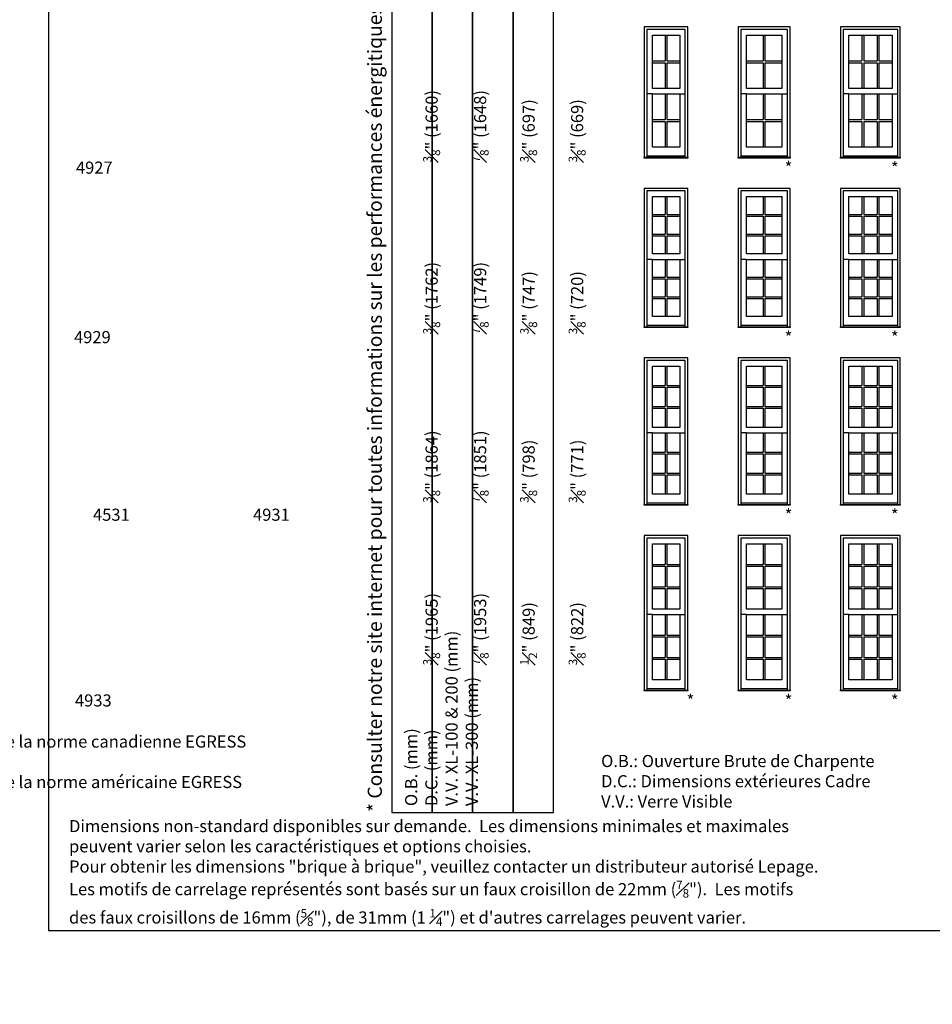
# Model space of a CAD drawing. Units: millimetres. Extents: x -21413 to 2529782, y -33710 to 107492.
# Drawn here: x 4186 to 15660, y 932 to 13306 of the extents above; entities that cross this region are included whole.
import ezdxf

# ---------------------------------------------------------------- set-up
doc = ezdxf.new("R2010")
doc.units = ezdxf.units.MM
doc.header["$MEASUREMENT"] = 0
doc.styles.get("Standard").update_dxf_attribs({"font": 'arial.ttf', "height": 40})

msp = doc.modelspace()

# ---------------------------------------------------------------- linework, layer by layer
at = {"color": 7, "linetype": 'ByBlock', "ltscale": 250}
for p, q in [((12301, 13111), (12301, 12787)), ((12323, 13111), (12323, 12787)), ((13534, 13111), (13534, 12787)), ((13556, 13111), (13556, 12787)), ((14776, 13111), (14776, 12787)), ((14798, 13111), (14798, 12787)), ((14965, 13111), (14965, 12787)), ((14987, 13111), (14987, 12787)), ((12141, 12787), (12301, 12787)), ((12141, 12765), (12301, 12765)), ((12301, 12765), (12301, 12442)), ((12323, 12787), (12484, 12787)), ((12323, 12765), (12323, 12442)), ((12323, 12765), (12484, 12765)), ((13323, 12787), (13534, 12787)), ((13323, 12765), (13534, 12765)), ((13534, 12765), (13534, 12442)), ((13556, 12787), (13768, 12787)), ((13556, 12765), (13556, 12442)), ((13556, 12765), (13768, 12765)), ((14609, 12787), (14776, 12787)), ((14609, 12765), (14776, 12765)), ((14776, 12765), (14776, 12442)), ((14798, 12787), (14965, 12787)), ((14798, 12765), (14965, 12765)), ((14798, 12765), (14798, 12442)), ((14965, 12765), (14965, 12442)), ((14987, 12787), (15155, 12787)), ((14987, 12765), (15155, 12765)), ((14987, 12765), (14987, 12442)), ((12141, 12374), (12070, 12374)), ((12301, 12374), (12301, 12050)), ((12323, 12374), (12323, 12050)), ((12484, 12374), (12555, 12374)), ((13323, 12374), (13252, 12374)), ((13534, 12374), (13534, 12050)), ((13556, 12374), (13556, 12050)), ((13768, 12374), (13839, 12374)), ((14609, 12374), (14538, 12374)), ((14776, 12374), (14776, 12050)), ((14798, 12374), (14798, 12050)), ((14965, 12374), (14965, 12050)), ((14987, 12374), (14987, 12050)), ((15155, 12374), (15226, 12374)), ((12141, 12050), (12301, 12050)), ((12141, 12028), (12301, 12028)), ((12301, 12028), (12301, 11705)), ((12323, 12050), (12484, 12050)), ((12323, 12028), (12323, 11705)), ((12323, 12028), (12484, 12028)), ((13323, 12050), (13534, 12050)), ((13323, 12028), (13534, 12028)), ((13534, 12028), (13534, 11705)), ((13556, 12050), (13768, 12050)), ((13556, 12028), (13556, 11705)), ((13556, 12028), (13768, 12028)), ((14609, 12050), (14776, 12050)), ((14609, 12028), (14776, 12028)), ((14776, 12028), (14776, 11705)), ((14798, 12050), (14965, 12050)), ((14798, 12028), (14965, 12028)), ((14798, 12028), (14798, 11705)), ((14965, 12028), (14965, 11705)), ((14987, 12050), (15155, 12050)), ((14987, 12028), (15155, 12028)), ((14987, 12028), (14987, 11705)), ((12555, 11592), (12070, 11592)), ((13839, 11592), (13252, 11592)), ((15226, 11592), (14538, 11592)), ((12301, 11082), (12301, 10857)), ((12323, 11082), (12323, 10857)), ((13534, 11082), (13534, 10857)), ((13556, 11082), (13556, 10857)), ((14776, 11082), (14776, 10857)), ((14798, 11082), (14798, 10857)), ((14965, 11082), (14965, 10857)), ((14987, 11082), (14987, 10857)), ((12141, 10857), (12301, 10857)), ((12141, 10835), (12301, 10835)), ((12301, 10835), (12301, 10610)), ((12323, 10857), (12484, 10857)), ((12323, 10835), (12323, 10610)), ((12323, 10835), (12484, 10835)), ((13323, 10857), (13534, 10857)), ((13323, 10835), (13534, 10835)), ((13534, 10835), (13534, 10610)), ((13556, 10857), (13768, 10857)), ((13556, 10835), (13556, 10610)), ((13556, 10835), (13768, 10835)), ((14609, 10857), (14776, 10857)), ((14609, 10835), (14776, 10835)), ((14776, 10835), (14776, 10610)), ((14798, 10857), (14965, 10857)), ((14798, 10835), (14798, 10610)), ((14798, 10835), (14965, 10835)), ((14965, 10835), (14965, 10610)), ((14987, 10857), (15155, 10857)), ((14987, 10835), (14987, 10610)), ((14987, 10835), (15155, 10835)), ((12141, 10610), (12301, 10610)), ((12141, 10588), (12301, 10588)), ((12301, 10588), (12301, 10362)), ((12323, 10610), (12484, 10610)), ((12323, 10588), (12323, 10362)), ((12323, 10588), (12484, 10588)), ((13323, 10610), (13534, 10610)), ((13323, 10588), (13534, 10588)), ((13534, 10588), (13534, 10362)), ((13556, 10610), (13768, 10610)), ((13556, 10588), (13556, 10362)), ((13556, 10588), (13768, 10588)), ((14609, 10610), (14776, 10610)), ((14609, 10588), (14776, 10588)), ((14776, 10588), (14776, 10362)), ((14798, 10610), (14965, 10610)), ((14798, 10588), (14798, 10362)), ((14798, 10588), (14965, 10588)), ((14965, 10588), (14965, 10362)), ((14987, 10610), (15155, 10610)), ((14987, 10588), (14987, 10362)), ((14987, 10588), (15155, 10588)), ((12141, 10294), (12070, 10294)), ((12301, 10294), (12301, 10069)), ((12323, 10294), (12323, 10069)), ((12484, 10294), (12555, 10294)), ((13323, 10294), (13252, 10294)), ((13534, 10294), (13534, 10069)), ((13556, 10294), (13556, 10069)), ((13768, 10294), (13839, 10294)), ((14609, 10294), (14538, 10294)), ((14776, 10294), (14776, 10069)), ((14798, 10294), (14798, 10069)), ((14965, 10294), (14965, 10069)), ((14987, 10294), (14987, 10069)), ((15155, 10294), (15226, 10294)), ((12141, 10069), (12301, 10069)), ((12141, 10047), (12301, 10047)), ((12301, 10047), (12301, 9822)), ((12323, 10069), (12484, 10069)), ((12323, 10047), (12323, 9822)), ((12323, 10047), (12484, 10047)), ((13323, 10069), (13534, 10069)), ((13323, 10047), (13534, 10047)), ((13534, 10047), (13534, 9822)), ((13556, 10069), (13768, 10069)), ((13556, 10047), (13556, 9822)), ((13556, 10047), (13768, 10047)), ((14609, 10069), (14776, 10069)), ((14609, 10047), (14776, 10047)), ((14776, 10047), (14776, 9822)), ((14798, 10069), (14965, 10069)), ((14798, 10047), (14798, 9822)), ((14798, 10047), (14965, 10047)), ((14965, 10047), (14965, 9822)), ((14987, 10069), (15155, 10069)), ((14987, 10047), (14987, 9822)), ((14987, 10047), (15155, 10047)), ((12141, 9822), (12301, 9822)), ((12141, 9800), (12301, 9800)), ((12301, 9800), (12301, 9575)), ((12323, 9822), (12484, 9822)), ((12323, 9800), (12323, 9575)), ((12323, 9800), (12484, 9800)), ((13323, 9822), (13534, 9822)), ((13323, 9800), (13534, 9800)), ((13534, 9800), (13534, 9575)), ((13556, 9822), (13768, 9822)), ((13556, 9800), (13556, 9575)), ((13556, 9800), (13768, 9800)), ((14609, 9822), (14776, 9822)), ((14609, 9800), (14776, 9800)), ((14776, 9800), (14776, 9575)), ((14798, 9822), (14965, 9822)), ((14798, 9800), (14798, 9575)), ((14798, 9800), (14965, 9800)), ((14965, 9800), (14965, 9575)), ((14987, 9822), (15155, 9822)), ((14987, 9800), (14987, 9575)), ((14987, 9800), (15155, 9800)), ((12555, 9462), (12070, 9462)), ((13839, 9462), (13252, 9462)), ((15226, 9462), (14538, 9462)), ((12301, 8952), (12301, 8710)), ((12323, 8952), (12323, 8710)), ((13534, 8952), (13534, 8710)), ((13556, 8952), (13556, 8710)), ((14776, 8952), (14776, 8710)), ((14798, 8952), (14798, 8710)), ((14965, 8952), (14965, 8710)), ((14987, 8952), (14987, 8710)), ((12141, 8710), (12301, 8710)), ((12141, 8688), (12301, 8688)), ((12301, 8688), (12301, 8446)), ((12323, 8710), (12484, 8710)), ((12323, 8688), (12323, 8446)), ((12323, 8688), (12484, 8688)), ((13323, 8710), (13534, 8710)), ((13323, 8688), (13534, 8688)), ((13534, 8688), (13534, 8446)), ((13556, 8710), (13768, 8710)), ((13556, 8688), (13556, 8446)), ((13556, 8688), (13768, 8688)), ((14609, 8710), (14776, 8710)), ((14609, 8688), (14776, 8688)), ((14776, 8688), (14776, 8446)), ((14798, 8710), (14965, 8710)), ((14798, 8688), (14798, 8446)), ((14798, 8688), (14965, 8688)), ((14965, 8688), (14965, 8446)), ((14987, 8710), (15155, 8710)), ((14987, 8688), (14987, 8446)), ((14987, 8688), (15155, 8688)), ((12141, 8446), (12301, 8446)), ((12141, 8424), (12301, 8424)), ((12301, 8424), (12301, 8181)), ((12323, 8446), (12484, 8446)), ((12323, 8424), (12323, 8181)), ((12323, 8424), (12484, 8424)), ((13323, 8446), (13534, 8446)), ((13323, 8424), (13534, 8424)), ((13534, 8424), (13534, 8181)), ((13556, 8446), (13768, 8446)), ((13556, 8424), (13556, 8181)), ((13556, 8424), (13768, 8424)), ((14609, 8446), (14776, 8446)), ((14609, 8424), (14776, 8424)), ((14776, 8424), (14776, 8181)), ((14798, 8446), (14965, 8446)), ((14798, 8424), (14798, 8181)), ((14798, 8424), (14965, 8424)), ((14965, 8424), (14965, 8181)), ((14987, 8446), (15155, 8446)), ((14987, 8424), (14987, 8181)), ((14987, 8424), (15155, 8424)), ((12141, 8113), (12070, 8113)), ((12301, 8113), (12301, 7871)), ((12323, 8113), (12323, 7871)), ((12484, 8113), (12555, 8113)), ((13323, 8113), (13252, 8113)), ((13534, 8113), (13534, 7871)), ((13556, 8113), (13556, 7871)), ((13768, 8113), (13839, 8113)), ((14609, 8113), (14538, 8113)), ((14776, 8113), (14776, 7871)), ((14798, 8113), (14798, 7871)), ((14965, 8113), (14965, 7871)), ((14987, 8113), (14987, 7871)), ((15155, 8113), (15226, 8113)), ((12141, 7871), (12301, 7871)), ((12141, 7849), (12301, 7849)), ((12301, 7849), (12301, 7607)), ((12323, 7871), (12484, 7871)), ((12323, 7849), (12323, 7607)), ((12323, 7849), (12484, 7849)), ((13323, 7871), (13534, 7871)), ((13323, 7849), (13534, 7849)), ((13534, 7849), (13534, 7607)), ((13556, 7871), (13768, 7871)), ((13556, 7849), (13556, 7607)), ((13556, 7849), (13768, 7849)), ((14609, 7871), (14776, 7871)), ((14609, 7849), (14776, 7849)), ((14776, 7849), (14776, 7607)), ((14798, 7871), (14965, 7871)), ((14798, 7849), (14798, 7607)), ((14798, 7849), (14965, 7849)), ((14965, 7849), (14965, 7607)), ((14987, 7871), (15155, 7871)), ((14987, 7849), (14987, 7607)), ((14987, 7849), (15155, 7849)), ((12141, 7607), (12301, 7607)), ((12141, 7585), (12301, 7585)), ((12301, 7585), (12301, 7343)), ((12323, 7607), (12484, 7607)), ((12323, 7585), (12323, 7343)), ((12323, 7585), (12484, 7585)), ((13323, 7607), (13534, 7607)), ((13323, 7585), (13534, 7585)), ((13534, 7585), (13534, 7343)), ((13556, 7607), (13768, 7607)), ((13556, 7585), (13556, 7343)), ((13556, 7585), (13768, 7585)), ((14609, 7607), (14776, 7607)), ((14609, 7585), (14776, 7585)), ((14776, 7585), (14776, 7343)), ((14798, 7607), (14965, 7607)), ((14798, 7585), (14798, 7343)), ((14798, 7585), (14965, 7585)), ((14965, 7585), (14965, 7343)), ((14987, 7607), (15155, 7607)), ((14987, 7585), (14987, 7343)), ((14987, 7585), (15155, 7585)), ((12555, 7230), (12070, 7230)), ((13839, 7230), (13252, 7230)), ((15226, 7230), (14538, 7230)), ((12301, 6720), (12301, 6461)), ((12323, 6720), (12323, 6461)), ((13534, 6720), (13534, 6461)), ((13556, 6720), (13556, 6461)), ((14776, 6720), (14776, 6461)), ((14798, 6720), (14798, 6461)), ((14965, 6720), (14965, 6461)), ((14987, 6720), (14987, 6461)), ((12141, 6461), (12301, 6461)), ((12141, 6439), (12301, 6439)), ((12301, 6439), (12301, 6180)), ((12323, 6461), (12484, 6461)), ((12323, 6439), (12323, 6180)), ((12323, 6439), (12484, 6439)), ((13323, 6461), (13534, 6461)), ((13323, 6439), (13534, 6439)), ((13534, 6439), (13534, 6180)), ((13556, 6461), (13768, 6461)), ((13556, 6439), (13556, 6180)), ((13556, 6439), (13768, 6439)), ((14609, 6461), (14776, 6461)), ((14609, 6439), (14776, 6439)), ((14776, 6439), (14776, 6180)), ((14798, 6461), (14965, 6461)), ((14798, 6439), (14798, 6180)), ((14798, 6439), (14965, 6439)), ((14965, 6439), (14965, 6180)), ((14987, 6461), (15155, 6461)), ((14987, 6439), (14987, 6180)), ((14987, 6439), (15155, 6439)), ((12141, 6180), (12301, 6180)), ((12141, 6158), (12301, 6158)), ((12301, 6158), (12301, 5898)), ((12323, 6180), (12484, 6180)), ((12323, 6158), (12323, 5898)), ((12323, 6158), (12484, 6158)), ((13323, 6180), (13534, 6180)), ((13323, 6158), (13534, 6158)), ((13534, 6158), (13534, 5898)), ((13556, 6180), (13768, 6180)), ((13556, 6158), (13556, 5898)), ((13556, 6158), (13768, 6158)), ((14609, 6180), (14776, 6180)), ((14609, 6158), (14776, 6158)), ((14776, 6158), (14776, 5898)), ((14798, 6180), (14965, 6180)), ((14798, 6158), (14798, 5898)), ((14798, 6158), (14965, 6158)), ((14965, 6158), (14965, 5898)), ((14987, 6180), (15155, 6180)), ((14987, 6158), (14987, 5898)), ((14987, 6158), (15155, 6158)), ((12141, 5830), (12070, 5830)), ((12301, 5830), (12301, 5571)), ((12323, 5830), (12323, 5571)), ((12484, 5830), (12555, 5830)), ((13323, 5830), (13252, 5830)), ((13534, 5830), (13534, 5571)), ((13556, 5830), (13556, 5571)), ((13768, 5830), (13839, 5830)), ((14609, 5830), (14538, 5830)), ((14776, 5830), (14776, 5571)), ((14798, 5830), (14798, 5571)), ((14965, 5830), (14965, 5571)), ((14987, 5830), (14987, 5571)), ((15155, 5830), (15226, 5830)), ((12141, 5571), (12301, 5571)), ((12323, 5571), (12484, 5571)), ((13323, 5571), (13534, 5571)), ((13556, 5571), (13768, 5571)), ((14609, 5571), (14776, 5571)), ((14798, 5571), (14965, 5571)), ((14987, 5571), (15155, 5571)), ((12141, 5549), (12301, 5549)), ((12301, 5549), (12301, 5290)), ((12323, 5549), (12323, 5290)), ((12323, 5549), (12484, 5549)), ((13323, 5549), (13534, 5549)), ((13534, 5549), (13534, 5290)), ((13556, 5549), (13556, 5290)), ((13556, 5549), (13768, 5549)), ((14609, 5549), (14776, 5549)), ((14776, 5549), (14776, 5290)), ((14798, 5549), (14798, 5290)), ((14798, 5549), (14965, 5549)), ((14965, 5549), (14965, 5290)), ((14987, 5549), (14987, 5290)), ((14987, 5549), (15155, 5549)), ((12141, 5290), (12301, 5290)), ((12141, 5268), (12301, 5268)), ((12301, 5268), (12301, 5009)), ((12323, 5290), (12484, 5290)), ((12323, 5268), (12323, 5009)), ((12323, 5268), (12484, 5268)), ((13323, 5290), (13534, 5290)), ((13323, 5268), (13534, 5268)), ((13534, 5268), (13534, 5009)), ((13556, 5290), (13768, 5290)), ((13556, 5268), (13556, 5009)), ((13556, 5268), (13768, 5268)), ((14609, 5290), (14776, 5290)), ((14609, 5268), (14776, 5268)), ((14776, 5268), (14776, 5009)), ((14798, 5290), (14965, 5290)), ((14798, 5268), (14798, 5009)), ((14798, 5268), (14965, 5268)), ((14965, 5268), (14965, 5009)), ((14987, 5290), (15155, 5290)), ((14987, 5268), (14987, 5009)), ((14987, 5268), (15155, 5268)), ((12555, 4896), (12070, 4896)), ((13839, 4896), (13252, 4896)), ((15226, 4896), (14538, 4896))]:
    msp.add_line(p, q, dxfattribs=at)
for points in [[(4547, 1858), (25378, 1858), (25378, 29254), (4547, 29254)], [(9373, 3344), (9373, 24952), (8865, 24952), (8865, 3344)], [(9881, 3344), (9881, 24952), (9373, 24952), (9373, 3344)], [(10389, 3344), (10389, 24952), (9881, 24952), (9881, 3344)], [(10897, 3344), (10897, 24952), (10389, 24952), (10389, 3344)], [(12141, 13111), (12484, 13111), (12484, 12442), (12141, 12442)], [(13323, 13111), (13768, 13111), (13768, 12442), (13323, 12442)], [(14609, 13111), (15155, 13111), (15155, 12442), (14609, 12442)], [(12141, 12374), (12484, 12374), (12484, 11705), (12141, 11705)], [(13323, 12374), (13768, 12374), (13768, 11705), (13323, 11705)], [(14609, 12374), (15155, 12374), (15155, 11705), (14609, 11705)], [(12038, 11576), (12587, 11576), (12587, 11566), (12038, 11566)], [(13220, 11576), (13871, 11576), (13871, 11566), (13220, 11566)], [(14506, 11576), (15258, 11576), (15258, 11566), (14506, 11566)], [(12141, 11082), (12484, 11082), (12484, 10362), (12141, 10362)], [(13323, 11082), (13768, 11082), (13768, 10362), (13323, 10362)], [(14609, 11082), (15155, 11082), (15155, 10362), (14609, 10362)], [(12141, 10294), (12484, 10294), (12484, 9575), (12141, 9575)], [(13323, 10294), (13768, 10294), (13768, 9575), (13323, 9575)], [(14609, 10294), (15155, 10294), (15155, 9575), (14609, 9575)], [(12038, 9446), (12587, 9446), (12587, 9436), (12038, 9436)], [(13220, 9446), (13871, 9446), (13871, 9436), (13220, 9436)], [(14506, 9446), (15258, 9446), (15258, 9436), (14506, 9436)], [(12141, 8952), (12484, 8952), (12484, 8181), (12141, 8181)], [(13323, 8952), (13768, 8952), (13768, 8181), (13323, 8181)], [(14609, 8952), (15155, 8952), (15155, 8181), (14609, 8181)], [(12141, 8113), (12484, 8113), (12484, 7343), (12141, 7343)], [(13323, 8113), (13768, 8113), (13768, 7343), (13323, 7343)], [(14609, 8113), (15155, 8113), (15155, 7343), (14609, 7343)], [(12038, 7214), (12587, 7214), (12587, 7204), (12038, 7204)], [(13220, 7214), (13871, 7214), (13871, 7204), (13220, 7204)], [(14506, 7214), (15258, 7214), (15258, 7204), (14506, 7204)], [(12141, 6720), (12484, 6720), (12484, 5898), (12141, 5898)], [(13323, 6720), (13768, 6720), (13768, 5898), (13323, 5898)], [(14609, 6720), (15155, 6720), (15155, 5898), (14609, 5898)], [(12141, 5830), (12484, 5830), (12484, 5009), (12141, 5009)], [(13323, 5830), (13768, 5830), (13768, 5009), (13323, 5009)], [(14609, 5830), (15155, 5830), (15155, 5009), (14609, 5009)], [(12038, 4880), (12587, 4880), (12587, 4870), (12038, 4870)], [(13220, 4880), (13871, 4880), (13871, 4870), (13220, 4870)], [(14506, 4880), (15258, 4880), (15258, 4870), (14506, 4870)]]:
    msp.add_lwpolyline(points, close=True, dxfattribs=at)
for points in [[(12587, 11566), (12587, 13214), (12038, 13214), (12038, 11566)], [(12555, 11576), (12555, 13182), (12070, 13182), (12070, 11576)], [(13871, 11566), (13871, 13214), (13220, 13214), (13220, 11566)], [(13839, 11576), (13839, 13182), (13252, 13182), (13252, 11576)], [(15258, 11566), (15258, 13214), (14506, 13214), (14506, 11566)], [(15226, 11576), (15226, 13182), (14538, 13182), (14538, 11576)], [(12587, 9436), (12587, 11185), (12038, 11185), (12038, 9436)], [(12555, 9446), (12555, 11153), (12070, 11153), (12070, 9446)], [(13871, 9436), (13871, 11185), (13220, 11185), (13220, 9436)], [(13839, 9446), (13839, 11153), (13252, 11153), (13252, 9446)], [(15258, 9436), (15258, 11185), (14506, 11185), (14506, 9436)], [(15226, 9446), (15226, 11153), (14538, 11153), (14538, 9446)], [(12587, 7204), (12587, 9055), (12038, 9055), (12038, 7204)], [(13871, 7204), (13871, 9055), (13220, 9055), (13220, 7204)], [(15258, 7204), (15258, 9055), (14506, 9055), (14506, 7204)], [(12555, 7214), (12555, 9023), (12070, 9023), (12070, 7214)], [(13839, 7214), (13839, 9023), (13252, 9023), (13252, 7214)], [(15226, 7214), (15226, 9023), (14538, 9023), (14538, 7214)], [(12587, 4870), (12587, 6823), (12038, 6823), (12038, 4870)], [(13871, 4870), (13871, 6823), (13220, 6823), (13220, 4870)], [(15258, 4870), (15258, 6823), (14506, 6823), (14506, 4870)], [(12555, 4880), (12555, 6791), (12070, 6791), (12070, 4880)], [(13839, 4880), (13839, 6791), (13252, 6791), (13252, 4880)], [(15226, 4880), (15226, 6791), (14538, 6791), (14538, 4880)]]:
    msp.add_lwpolyline(points, dxfattribs=at)

# ---------------------------------------------------------------- texts
at = {"color": 7, "linetype": 'ByBlock', "ltscale": 250, "char_height": 152.4, "attachment_point": 1, "rotation": 90}
for s, width, insert in [('\\A1;\\pi548.5593;77 {\\H0.7x;\\S3#8;}" (1965)\\P\\pi548.95953;76 {\\H0.7x;\\S7#8;}" (1953){\\H3.21752x; }\\P\\pi622.29034;33 {\\H0.7x;\\S1#2;}" (849){\\H2.10848x; }\\P\\pi607.19068;32 {\\H0.7x;\\S3#8;}" (822){\\H2.50252x; }', 2308.3, (9005, 5193)), ('\\A1;\\pi411.99343;69 {\\H0.7x;\\S3#8;}" (1762)\\P\\pi412.39367;68 {\\H0.7x;\\S7#8;}" (1749){\\H3.21752x; }\\P\\pi470.31294;29 {\\H0.7x;\\S3#8;}" (747){\\H2.13284x; }\\P28 {\\H0.7x;\\S3#8;}" (720){\\H2.53093x; }', 2037.25, (9005, 9353)), ('\\A1;\\pi399.76961;73 {\\H0.7x;\\S3#8;}" (1864)\\P\\pi400.16984;72 {\\H0.7x;\\S7#8;}" (1851){\\H3.21752x; }\\P\\pi458.40098;31 {\\H0.7x;\\S3#8;}" (798){\\H2.13284x; }\\P30 {\\H0.7x;\\S3#8;}" (771){\\H2.53093x; }', 2010.72, (9005, 7235)), ('\\A1;\\pi325.33431;65 {\\H0.7x;\\S3#8;}" (1660)\\P\\pi325.73454;64 {\\H0.7x;\\S7#8;}" (1648){\\H3.21752x; }\\P\\pi383.65382;27 {\\H0.7x;\\S3#8;}" (697){\\H2.13284x; }\\P26 {\\H0.7x;\\S3#8;}" (669){\\H2.53093x; }', 1863.93, (9005, 11513)), ('\\A1;\\pi403.00602;41 {\\H0.7x;\\S3#8;}" (1051)\\P\\pi403.40625;40 {\\H0.7x;\\S7#8;}" (1038){\\H3.21752x; }\\P\\pi472.44917;15 {\\H0.7x;\\S3#8;\\H1.42857x;" (392)\\H2.13284x; }\\P\\pi464.89123;32 {\\H0.7x;\\S5#8;}" (829){\\H2.07113x; }\\P\\pi472.44886;14 {\\H0.7x;\\S3#8;}" (364){\\H2.08928x; }\\P\\pi465.32785;31 {\\H0.7x;\\S3#8;}" (796){\\H2.09854x; }', 2024.57, (6719, -15353)), ('\\A1;\\pi383.27374;45 {\\H0.7x;\\S3#8;}" (1153)\\P\\pi383.67398;44 {\\H0.7x;\\S7#8;}" (1140){\\H3.21752x; }\\P\\pi452.71689;17 {\\H0.7x;\\S3#8;\\H1.42857x;" (443)\\H2.13284x; }\\P\\pi445.15895;36 {\\H0.7x;\\S5#8;}" (931){\\H2.07113x; }\\P\\pi452.71658;16 {\\H0.7x;\\S3#8;}" (415){\\H2.08928x; }\\P\\pi445.59557;35 {\\H0.7x;\\S3#8;}" (898){\\H2.09854x; }', 1985.11, (6719, -16751)), ('\\A1;\\pi394.47396;57 {\\H0.7x;\\S3#8;}" (1458)\\P\\pi394.8742;56 {\\H0.7x;\\S7#8;}" (1445){\\H3.21752x; }\\P\\pi467.47762;23 {\\H0.7x;\\S1#2;\\H1.42857x;" (595)\\H2.10849x; }\\P\\pi390.97063;48 {\\H0.7x;\\S5#8;}" (1236){\\H2.05033x; }\\P\\pi452.37765;22 {\\H0.7x;\\S3#8;} "(568){\\H2.09622x; }\\P\\pi391.40725;47 {\\H0.7x;\\S3#8;}" (1203){\\H2.09623x; }', 2001.38, (6719, -21812)), ('\\A1;\\pi406.47099;61 {\\H0.7x;\\S3#8;}" (1559)\\P\\pi406.87122;60 {\\H0.7x;\\S7#8;}" (1546){\\H3.21752x; }\\P\\pi464.79081;25 {\\H0.7x;\\S3#8;\\H1.42857x;" (646)\\H2.13284x; }\\P\\pi406.4502;52 {\\H0.7x;\\S5#8;}" (1337){\\H2.07113x; }\\P\\pi464.7905;24 {\\H0.7x;\\S3#8;}" (618){\\H2.08928x; }\\P\\pi406.88682;51 {\\H0.7x;\\S3#8;}" (1304){\\H2.09854x; }', 2026.2, (6719, -23645)), ('\\A1;\\pi377.69575;37 {\\H0.7x;\\S3#8;}" (949)\\P\\pi378.09598;36 {\\H0.7x;\\S7#8;}" (937){\\H3.21752x; }\\P\\pi399.91673;13 {\\H0.7x;\\S1#2;\\H1.42857x;" (341)\\H2.10849x; }\\P\\pi375.9077;28 {\\H0.7x;\\S5#8;}" (728){\\H2.05033x; }\\P\\pi384.81676;12 {\\H0.7x;\\S3#8;}" (314){\\H2.09622x; }\\P\\pi376.34432;27 {\\H0.7x;\\S3#8;}" (695){\\H2.09623x; }', 1849.31, (6719, -13922)), ('\\A1;\\pi431.60806;69 {\\H0.7x;\\S3#8;}" (1762)\\P\\pi432.00829;68 {\\H0.7x;\\S7#8;}" (1749){\\H3.21752x; }\\P\\pi489.92788;29 {\\H0.7x;\\S3#8;\\H1.42857x;" (747)\\H2.13284x; }\\P\\pi431.17144;60 {\\H0.7x;\\S5#8;}" (1540){\\H2.07113x; }\\P\\pi489.92756;28 {\\H0.7x;\\S3#8;}" (720){\\H2.08928x; }\\P\\pi432.02388;59 {\\H0.7x;\\S3#8;}" (1507){\\H2.09854x; }', 2076.48, (6719, -27739)), ('\\A1;\\pi327.52575;49 {\\H0.7x;\\S3#8;}" (1254)\\P\\pi327.92599;48 {\\H0.7x;\\S7#8;}" (1241){\\H3.21752x; }\\P\\pi396.9689;19 {\\H0.7x;\\S3#8;\\H1.42857x;" (493)\\H2.13284x; }\\P\\pi327.08914;40 {\\H0.7x;\\S5#8;}" (1032){\\H2.07113x; }\\P\\pi396.96859;18 {\\H0.7x;\\S3#8;}" (466){\\H2.08928x; }\\P\\pi389.84758;39 {\\H0.7x;\\S3#8;}" (999){\\H2.09854x; }', 1873.61, (6719, -18267)), ('\\A1;\\pi398.79733;73 {\\H0.7x;\\S3#8;}" (1864)\\P\\pi399.19756;72 {\\H0.7x;\\S7#8;}" (1851){\\H3.21752x; }\\P\\pi457.42902;31 {\\H0.7x;\\S3#8;\\H1.42857x;" (798)\\H2.13284x; }\\P\\pi397.32115;64 {\\H0.7x;\\S5#8;}" (1642){\\H2.07113x; }\\P\\pi457.42871;30 {\\H0.7x;\\S3#8;}" (771){\\H2.08928x; }\\P\\pi397.75777;63 {\\H0.7x;\\S3#8;}" (1609){\\H2.09854x; }', 2008.78, (6719, -29858)), ('\\A1;\\pi303.36282;53 {\\H0.7x;\\S3#8;}" (1356)\\P\\pi303.76305;52 {\\H0.7x;\\S7#8;}" (1343){\\H3.21752x; }\\P\\pi361.26681;21 {\\H0.7x;\\S3#8;\\H1.42857x;" (544)\\H2.13284x; }\\P\\pi299.85949;44 {\\H0.7x;\\S5#8;}" (1134){\\H2.07113x; }\\P\\pi361.2665;20 {\\H0.7x;\\S3#8;}" (517){\\H2.08928x; }\\P\\pi300.29611;43 {\\H0.7x;\\S3#8;}" (1101){\\H2.09854x; }', 1819.15, (6719, -19973)), ('\\A1;\\pi317.83372;65 {\\H0.7x;\\S3#8;}" (1660)\\P\\pi318.23395;64 {\\H0.7x;\\S7#8;}" (1648){\\H3.21752x; }\\P\\pi376.15354;27 {\\H0.7x;\\S3#8;\\H1.42857x;" (697)\\H2.13284x; }\\P\\pi317.81293;56 {\\H0.7x;\\S5#8;}" (1439){\\H2.07113x; }\\P\\pi376.15323;26 {\\H0.7x;\\S3#8;}" (669){\\H2.08928x; }\\P\\pi318.24955;55 {\\H0.7x;\\S3#8;}" (1406){\\H2.09854x; }', 1848.93, (6719, -25580)), ('O.B. (mm)\\PD.C. (mm){\\H2.71032x; }\\PV.V. XL-100 & 200 (mm){\\H2.13919x; }\\PV.V. XL-300 (mm){\\H2.32957x; }', 2589.01, (9032, 3423))]:
    msp.add_mtext_dynamic_manual_height_columns(s, width=width, gutter_width=200, heights=[0], dxfattribs=dict(at, insert=insert))
at = {"color": 7, "lineweight": 18, "insert": (8562, 3349), "char_height": 177.8, "attachment_point": 1, "rotation": 90}
msp.add_mtext_dynamic_manual_height_columns('* Consulter notre site internet pour toutes informations sur les performances énergitiques de ces produits au www.lepagemillwork.com', width=16066.15, gutter_width=200, heights=[0], dxfattribs=at)
at = {"color": 7, "linetype": 'ByBlock', "ltscale": 250, "attachment_point": 1}
for s, width, insert, char_height in [('\\pi-220.54165;4927', 20.17, (38504, 11523), 152.4), ('*', 20.17, (13804, 11520), 152), ('*', 20.17, (15140, 11517), 152), ('\\pi-220.69758;4929', 20.17, (38504, 9393), 152.4), ('*', 20.17, (13804, 9387), 152), ('*', 20.17, (15140, 9387), 152), ('\\pi-205.83183;4531', 20.17, (36477, 7161), 152.4), ('\\pi-205.83183;4931', 20.17, (38489, 7161), 152.4), ('*', 20.17, (13804, 7155), 152), ('*', 20.17, (15140, 7155), 152), ('\\pi-220.54165;4933', 20.17, (38492, 4827), 152.4), ('*', 20.17, (12571, 4824), 152), ('*', 20.17, (13804, 4821), 152), ('*', 20.17, (15140, 4821), 152), ('O.B.: Ouverture Brute de Charpente\\PD.C.: Dimensions extérieures Cadre\\PV.V.: Verre Visible', 4443.37, (11496, 4066), 152.4)]:
    msp.add_mtext_dynamic_manual_height_columns(s, width=width, gutter_width=200, heights=[0], dxfattribs=dict(at, insert=insert, char_height=char_height))
at = {"color": 7, "linetype": 'ByBlock', "ltscale": 250, "char_height": 152.4, "width": 20223.74, "attachment_point": 7}
for s, insert in [('\\A1;\\pi16123;* Rencontre la norme canadienne EGRESS\\P\\pi16100;** Rencontre la norme américaine EGRESS', (3119, 3650)), ('\\A1;Dimensions non-standard disponibles sur demande.  Les dimensions minimales et maximales\\Ppeuvent varier selon les caractéristiques et options choisies.\\PPour obtenir les dimensions "brique à brique", veuillez contacter un distributeur autorisé Lepage.\\PLes motifs de carrelage représentés sont basés sur un faux croisillon de 22mm ({\\H0.7x;\\S7#8;}").  Les motifs\\Pdes faux croisillons de 16mm ({\\H0.7x;\\S5#8;}"), de 31mm (1 {\\H0.7x;\\S1#4;}") et d\'autres carrelages peuvent varier.', (4807, 1917))]:
    msp.add_mtext(s, dxfattribs=dict(at, insert=insert))

doc.saveas('drawing.dxf')
